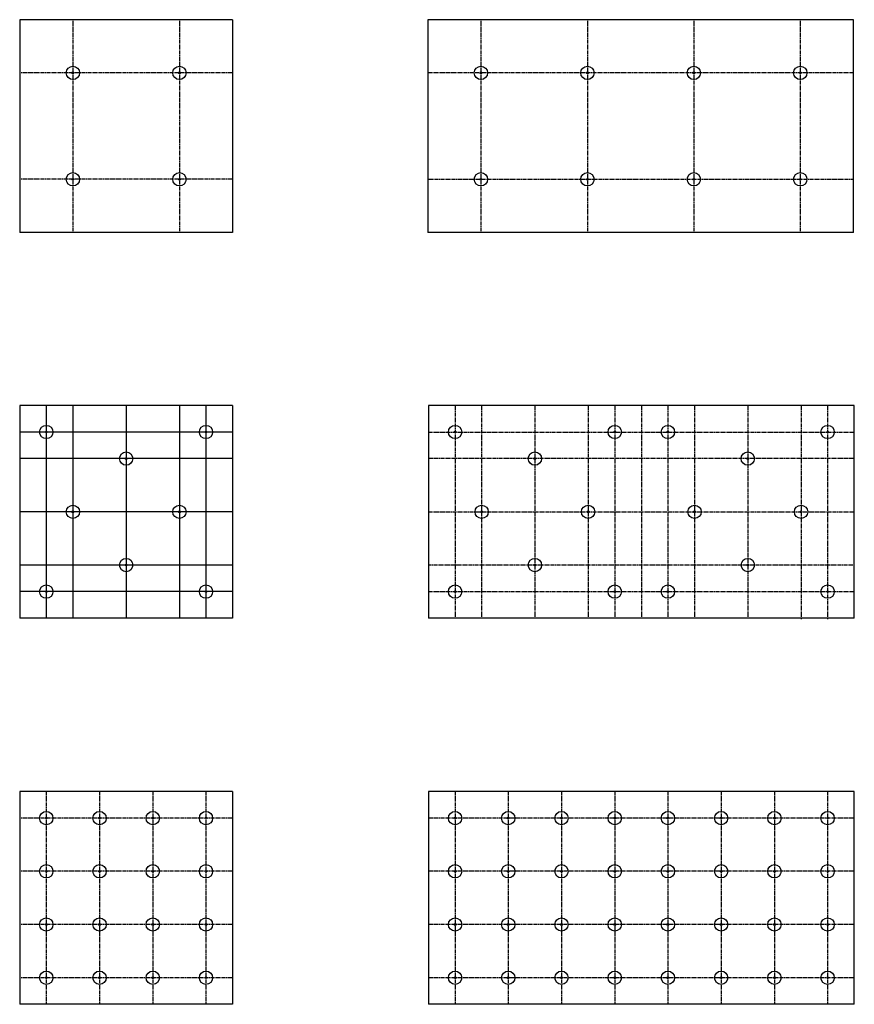
# Model space of a CAD drawing. Units: inches. Extents: x 32 to 220, y -70 to 152.
import ezdxf

# ---------------------------------------------------------------- set-up
doc = ezdxf.new("R2010")
doc.units = ezdxf.units.IN
doc.header["$LTSCALE"] = 0.85
doc.header["$MEASUREMENT"] = 0
doc.linetypes.add('HIDDEN', pattern=[0.375, 0.25, -0.125])
doc.layers.get('Defpoints').update_dxf_attribs({"color": 248})
doc.layers.add('object', color=7, linetype='Continuous')

msp = doc.modelspace()

# ---------------------------------------------------------------- linework, layer by layer
for p, q in [((123.7, 64.81), (123.7, 60.81)), ((79.55, -22.26), (79.55, -70.26))]:
    msp.add_line(p, q)
at = {"layer": 'Defpoints', "color": 18, "linetype": 'HIDDEN', "true_color": 0x000000}
for p, q in [((43.55, 151.8), (43.55, 103.8)), ((67.55, 151.8), (67.55, 103.8)), ((135.54, 151.8), (135.54, 103.8)), ((159.54, 151.8), (159.54, 103.8)), ((183.54, 151.8), (183.54, 103.8)), ((207.54, 151.8), (207.54, 103.8)), ((79.55, 139.8), (31.55, 139.8)), ((219.54, 139.8), (123.54, 139.8)), ((79.55, 115.8), (31.55, 115.8)), ((123.54, 115.8), (219.54, 115.8)), ((129.7, 64.81), (129.7, 16.81)), ((135.7, 64.81), (135.7, 16.81)), ((147.71, 64.81), (147.71, 16.81)), ((159.68, 64.81), (159.68, 16.81)), ((165.7, 64.81), (165.7, 16.81)), ((171.7, 64.81), (171.7, 16.81)), ((171.7, 64.81), (171.7, 16.81)), ((177.7, 64.81), (177.7, 16.81)), ((183.7, 64.81), (183.7, 16.81)), ((195.7, 64.81), (195.7, 16.81)), ((207.7, 64.81), (207.7, 16.61)), ((213.7, 64.81), (213.7, 16.61)), ((123.7, 58.81), (219.7, 58.81)), ((219.7, 52.81), (123.68, 52.81)), ((123.7, 40.81), (219.7, 40.81)), ((219.71, 28.81), (123.71, 28.81)), ((123.7, 22.81), (219.7, 22.81))]:
    msp.add_line(p, q, dxfattribs=at)
at = {"layer": 'Defpoints', "color": 18, "true_color": 0x000000}
for p, q in [((37.55, 64.81), (37.55, 16.81)), ((43.55, 64.81), (43.55, 16.81)), ((55.55, 64.81), (55.55, 16.81)), ((67.55, 64.81), (67.55, 16.81)), ((73.55, 64.81), (73.55, 16.81)), ((79.55, 58.81), (31.55, 58.81)), ((79.55, 52.81), (31.55, 52.81)), ((79.55, 40.81), (31.55, 40.81)), ((79.55, 28.81), (31.55, 28.81)), ((79.55, 22.81), (31.55, 22.81))]:
    msp.add_line(p, q, dxfattribs=at)
at = {"layer": 'Defpoints', "linetype": 'HIDDEN'}
for p, q in [((37.55, -22.26), (37.55, -70.26)), ((49.55, -22.26), (49.55, -70.26)), ((61.55, -22.26), (61.55, -70.26)), ((73.55, -22.26), (73.55, -70.26)), ((129.7, -22.26), (129.7, -70.26)), ((141.7, -22.26), (141.7, -70.26)), ((153.7, -22.26), (153.7, -70.26)), ((165.7, -22.26), (165.7, -70.26)), ((177.7, -22.26), (177.7, -70.26)), ((189.7, -22.26), (189.7, -70.26)), ((201.7, -22.26), (201.7, -70.26)), ((213.7, -22.26), (213.7, -70.26)), ((79.55, -28.26), (31.55, -28.26)), ((219.7, -28.26), (123.7, -28.26)), ((79.55, -40.26), (31.55, -40.26)), ((219.7, -40.26), (123.7, -40.26)), ((79.55, -52.26), (31.55, -52.26)), ((219.7, -52.26), (123.7, -52.26)), ((79.55, -64.26), (31.55, -64.26)), ((219.7, -64.26), (123.7, -64.26))]:
    msp.add_line(p, q, dxfattribs=at)
at = {"layer": 'object'}
for p, q in [((79.55, 151.8), (31.55, 151.8)), ((31.55, 151.8), (31.55, 103.8)), ((79.55, 151.8), (79.55, 103.8)), ((219.54, 151.8), (123.54, 151.8)), ((123.54, 151.8), (123.54, 103.8)), ((219.54, 103.8), (219.54, 151.8)), ((79.55, 103.8), (31.55, 103.8)), ((219.54, 103.8), (123.54, 103.8)), ((31.55, 64.81), (31.55, 16.81)), ((79.55, 64.81), (31.55, 64.81)), ((79.55, 64.81), (79.55, 16.81)), ((219.7, 64.81), (123.7, 64.81)), ((123.7, 64.81), (123.7, 16.81)), ((219.7, 16.81), (219.7, 64.81)), ((79.55, 16.81), (31.55, 16.81)), ((219.7, 16.81), (123.7, 16.81)), ((79.55, -22.26), (31.55, -22.26)), ((31.55, -22.26), (31.55, -70.26)), ((219.7, -22.26), (123.7, -22.26)), ((123.7, -22.26), (123.7, -70.26)), ((219.7, -70.26), (219.7, -22.26)), ((79.55, -70.26), (31.55, -70.26)), ((219.7, -70.26), (123.7, -70.26))]:
    msp.add_line(p, q, dxfattribs=at)
for centre, radius in [((43.55, 139.8), 1.5), ((43.55, 139.8), 0.2), ((67.55, 139.8), 1.5), ((67.55, 139.8), 0.2), ((135.54, 139.8), 1.5), ((135.54, 139.8), 0.2), ((159.54, 139.8), 1.5), ((159.54, 139.8), 0.2), ((183.54, 139.8), 1.5), ((183.54, 139.8), 0.2), ((207.54, 139.8), 1.5), ((207.54, 139.8), 0.2), ((43.55, 115.8), 1.5), ((43.55, 115.8), 0.2), ((67.55, 115.8), 1.5), ((67.55, 115.8), 0.2), ((135.54, 115.8), 1.5), ((135.54, 115.8), 0.2), ((159.54, 115.8), 1.5), ((159.54, 115.8), 0.2), ((183.54, 115.8), 1.5), ((183.54, 115.8), 0.2), ((207.54, 115.8), 1.5), ((207.54, 115.8), 0.2), ((37.55, 58.81), 1.5), ((73.55, 58.81), 1.5), ((129.7, 58.81), 1.5), ((165.7, 58.81), 1.5), ((177.7, 58.81), 1.5), ((213.7, 58.81), 1.5), ((37.55, 58.81), 0.2), ((73.55, 58.81), 0.2), ((129.7, 58.81), 0.2), ((165.7, 58.81), 0.2), ((177.7, 58.81), 0.2), ((213.7, 58.81), 0.2), ((55.55, 52.81), 1.5), ((147.7, 52.81), 1.5), ((195.7, 52.81), 1.5), ((55.55, 52.81), 0.2), ((147.7, 52.81), 0.2), ((195.7, 52.81), 0.2), ((43.55, 40.81), 1.5), ((67.55, 40.81), 1.5), ((135.7, 40.81), 1.5), ((159.7, 40.81), 1.5), ((183.7, 40.81), 1.5), ((207.7, 40.81), 1.5), ((43.55, 40.81), 0.2), ((67.55, 40.81), 0.2), ((135.7, 40.81), 0.2), ((159.7, 40.81), 0.2), ((183.7, 40.81), 0.2), ((207.7, 40.81), 0.2), ((55.55, 28.81), 1.5), ((55.55, 28.81), 0.2), ((147.71, 28.81), 1.5), ((147.71, 28.81), 0.2), ((195.71, 28.81), 1.5), ((195.71, 28.81), 0.2), ((37.55, 22.81), 1.5), ((37.55, 22.81), 0.2), ((73.55, 22.81), 1.5), ((73.55, 22.81), 0.2), ((129.7, 22.81), 1.5), ((129.7, 22.81), 0.2), ((165.7, 22.81), 1.5), ((165.7, 22.81), 0.2), ((177.7, 22.81), 1.5), ((177.7, 22.81), 0.2), ((213.7, 22.81), 1.5), ((213.7, 22.81), 0.2), ((37.55, -28.26), 1.5), ((37.55, -28.26), 0.2), ((49.55, -28.26), 1.5), ((49.55, -28.26), 0.2), ((61.55, -28.26), 1.5), ((61.55, -28.26), 0.2), ((73.55, -28.26), 1.5), ((73.55, -28.26), 0.2), ((129.7, -28.26), 1.5), ((129.7, -28.26), 0.2), ((141.7, -28.26), 1.5), ((141.7, -28.26), 0.2), ((153.7, -28.26), 1.5), ((153.7, -28.26), 0.2), ((165.7, -28.26), 1.5), ((165.7, -28.26), 0.2), ((177.7, -28.26), 1.5), ((177.7, -28.26), 0.2), ((189.7, -28.26), 1.5), ((189.7, -28.26), 0.2), ((201.7, -28.26), 1.5), ((201.7, -28.26), 0.2), ((213.7, -28.26), 1.5), ((213.7, -28.26), 0.2), ((37.55, -40.26), 1.5), ((49.55, -40.26), 1.5), ((61.55, -40.26), 1.5), ((73.55, -40.26), 1.5), ((129.7, -40.26), 1.5), ((141.7, -40.26), 1.5), ((153.7, -40.26), 1.5), ((165.7, -40.26), 1.5), ((177.7, -40.26), 1.5), ((189.7, -40.26), 1.5), ((201.7, -40.26), 1.5), ((213.7, -40.26), 1.5), ((37.55, -40.26), 0.2), ((49.55, -40.26), 0.2), ((61.55, -40.26), 0.2), ((73.55, -40.26), 0.2), ((129.7, -40.26), 0.2), ((141.7, -40.26), 0.2), ((153.7, -40.26), 0.2), ((165.7, -40.26), 0.2), ((177.7, -40.26), 0.2), ((189.7, -40.26), 0.2), ((201.7, -40.26), 0.2), ((213.7, -40.26), 0.2), ((37.55, -52.26), 1.5), ((49.55, -52.26), 1.5), ((61.55, -52.26), 1.5), ((73.55, -52.26), 1.5), ((129.7, -52.26), 1.5), ((141.7, -52.26), 1.5), ((153.7, -52.26), 1.5), ((165.7, -52.26), 1.5), ((177.7, -52.26), 1.5), ((189.7, -52.26), 1.5), ((201.7, -52.26), 1.5), ((213.7, -52.26), 1.5), ((37.55, -52.26), 0.2), ((49.55, -52.26), 0.2), ((61.55, -52.26), 0.2), ((73.55, -52.26), 0.2), ((129.7, -52.26), 0.2), ((141.7, -52.26), 0.2), ((153.7, -52.26), 0.2), ((165.7, -52.26), 0.2), ((177.7, -52.26), 0.2), ((189.7, -52.26), 0.2), ((201.7, -52.26), 0.2), ((213.7, -52.26), 0.2), ((37.55, -64.26), 1.5), ((37.55, -64.26), 0.2), ((49.55, -64.26), 1.5), ((49.55, -64.26), 0.2), ((61.55, -64.26), 1.5), ((61.55, -64.26), 0.2), ((73.55, -64.26), 1.5), ((73.55, -64.26), 0.2), ((129.7, -64.26), 1.5), ((129.7, -64.26), 0.2), ((141.7, -64.26), 1.5), ((141.7, -64.26), 0.2), ((153.7, -64.26), 1.5), ((153.7, -64.26), 0.2), ((165.7, -64.26), 1.5), ((165.7, -64.26), 0.2), ((177.7, -64.26), 1.5), ((177.7, -64.26), 0.2), ((189.7, -64.26), 1.5), ((189.7, -64.26), 0.2), ((201.7, -64.26), 1.5), ((201.7, -64.26), 0.2), ((213.7, -64.26), 1.5), ((213.7, -64.26), 0.2)]:
    msp.add_circle(centre, radius, dxfattribs=at)

doc.saveas('drawing.dxf')
